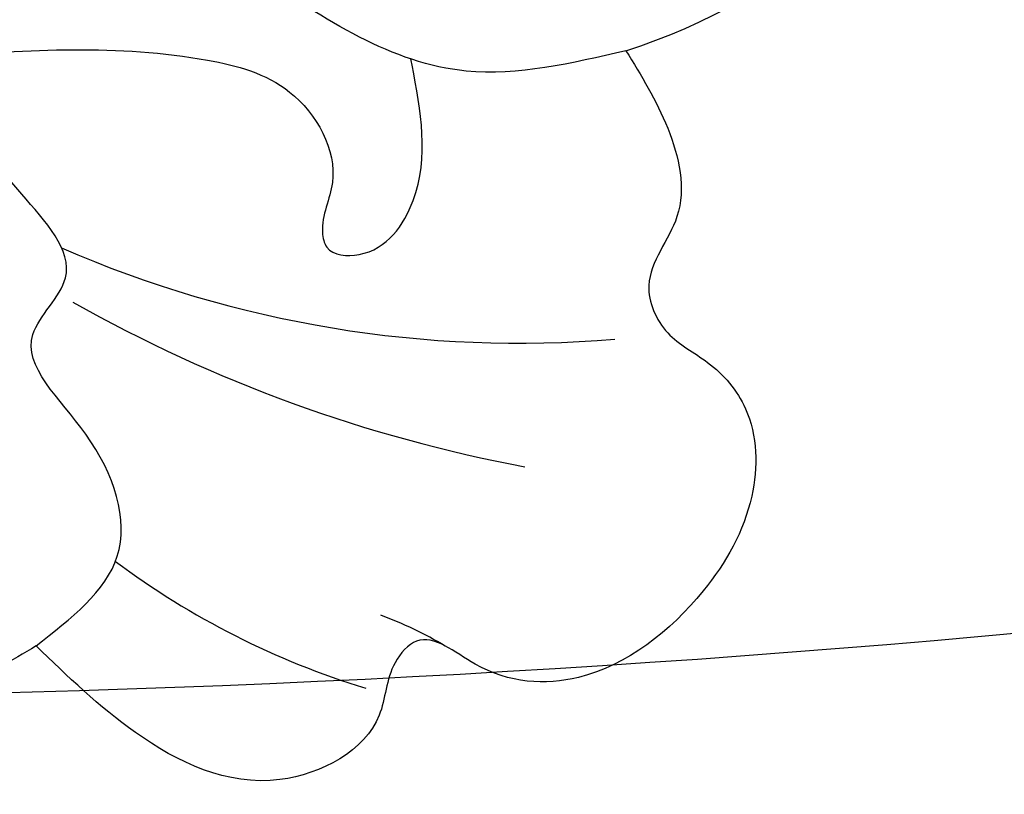
# Model space of a CAD drawing. Units: millimetres. Extents: x 817 to 2077, y 654 to 1545.
# Drawn here: x 1891 to 1894, y 861 to 863 of the extents above; entities that cross this region are included whole.
import ezdxf
from ezdxf.xclip import XClip

# ---------------------------------------------------------------- set-up
doc = ezdxf.new("R2010")
doc.units = ezdxf.units.MM
doc.header["$XCLIPFRAME"] = 2
doc.linetypes.add('HIDDEN', pattern=[9.525, 6.35, -3.175])
for name, color, linetype in [('H-05.木作(粗線)', 3, 'Continuous'), ('H-06.木作(細線)', 8, 'Continuous'), ('H-08.木作(細線)', 8, 'Continuous')]:
    doc.layers.add(name, color=color, linetype=linetype)

# ---------------------------------------------------------------- blocks, each defined once
blk = doc.blocks.new('SE-21004L-d')
at = {"layer": 'H-08.木作(細線)'}
for centre, radius, start, end in [((24.143, 10.938), 9.253, 332.3872, 22.1854), ((21.509, 15.062), 18.285, 291.438, 319.8126), ((22.619, 20.19), 23.499, 285.5873, 304.4242), ((38.457, -7.854), 5.908, 103.9793, 115.0752), ((30.484, 7.987), 13.013, 278.2189, 298.0633)]:
    blk.add_arc(centre, radius, start, end, dxfattribs=at)
for points, knots in [([(32.342, 6.649), (31.874, 5.893), (30.73, 4.051), (28.59, 3.591), (27.303, 3.354)], [0, 0, 0, 0, 2.57141, 6.272992, 6.272992, 6.272992, 6.272992]), ([(15.011, -10.288), (16.36, -9.321), (19.941, -6.7), (23.737, -2.191), (26.84, 1.342), (28.998, 2.602), (30.521, 2.169), (30.781, 1.27), (31.27, 0.954), (31.918, 1.504), (31.668, 2.991), (30.705, 3.649), (30.089, 4.07), (30.061, 4.089), (30.034, 4.107), (30.007, 4.126)], [0.589453, 0.589453, 0.589453, 0.589453, 5.554319, 13.873665, 18.181552, 19.587532, 21.188928, 21.999872, 22.248589, 22.777579, 23.997264, 26.163164, 26.163164, 26.163164, 26.259529, 26.259529, 26.259529, 26.259529]), ([(32.401, -6.745), (32.49, -6.042), (32.671, -4.604), (30.744, -3.607), (28.645, -3.773), (28.783, -1.869), (26.806, -1.824), (25.692, -1.634), (25.041, -1.524), (24.838, -1.489), (24.634, -1.455), (24.431, -1.42)], [0, 0, 0, 0, 1.932541, 3.950025, 5.753507, 6.793808, 8.302505, 10.415286, 10.415286, 10.415286, 11.076345, 11.076345, 11.076345, 11.076345]), ([(32.401, -6.745), (32.296, -7.194), (32.081, -8.104), (31.038, -8.272), (30.451, -8.685), (30.578, -9.585), (31.234, -11.129), (29.352, -12.363), (27.597, -12.73), (26.806, -14.684), (20.799, -15.497), (15.167, -15.45), (9.502, -15.267), (8.101, -15.593), (7.701, -15.706)], [0, 0, 0, 0, 1.259659, 2.554456, 2.898763, 3.200695, 5.082969, 7.383997, 8.587574, 10.378938, 12.844375, 25.256534, 28.340926, 29.587552, 29.587552, 29.587552, 29.587552])]:
    blk.add_open_spline(points, degree=3, knots=knots, dxfattribs=at)
blk.add_spline([(32.342, 6.649), (33.692, 6.246), (34.796, 5.352), (35.255, 4.256), (36.005, 3.934), (36.79, 4.051), (37.741, 3.956), (38.801, 3.036), (39.322, 1.419), (38.89, -0.97), (37.57, -1.987), (36.65, -2.389), (36.65, -2.878), (37.065, -3.651), (36.67, -5.499), (34.503, -6.601), (32.401, -6.745)], degree=3, dxfattribs=at)
blk = doc.blocks.new('立揚展板用1129-157-14')
at = {"layer": 'H-05.木作(粗線)', "color": 6}
blk.add_lwpolyline([(9872.019, 2970.444, 0.200612), (10055.813, 3018.457, 0.009064), (10062.032, 3023.497)], format="xyb", dxfattribs=at)
at = {"rotation": 315}
blk.add_blockref('SE-21004L-d', (9895.206, 2996.527), dxfattribs=at)

msp = doc.modelspace()

# ---------------------------------------------------------------- linework, layer by layer
at = {"layer": 'H-06.木作(細線)', "color": 2, "linetype": 'HIDDEN'}
msp.add_ellipse((1886.797, 856.1636), major_axis=(-32.2739, 0.1808), ratio=0.970036, start_param=-10.995574, end_param=-4.712389, dxfattribs=at)

# ---------------------------------------------------------------- block references
at = {"layer": 'H-06.木作(細線)', "color": 250, "true_color": 0x1b232c}
ref = msp.add_blockref('立揚展板用1129-157-14', (-98.2671, 265.6095), dxfattribs=dict(at, xscale=0.200704, yscale=0.200704, zscale=0.200704))
XClip(ref).set_block_clipping_path([(9818.8688405347, 2873.0482612545), (10580.7023106647, 5113.0482612545)])

doc.saveas('drawing.dxf')
